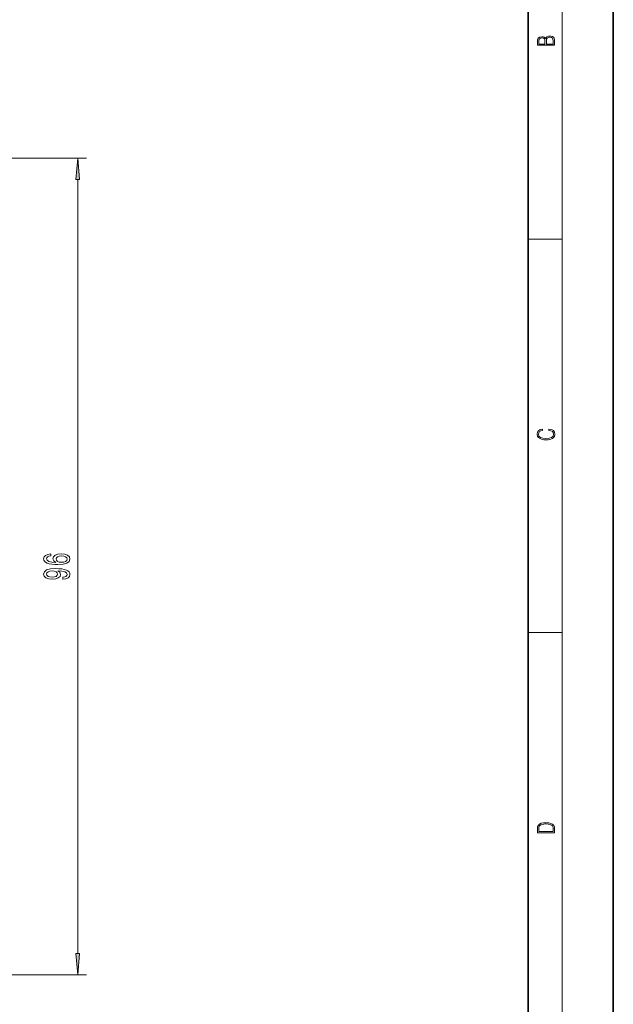
# Model space of a CAD drawing. Extents: x 0 to 420, y 0 to 297.
# Drawn here: x 350 to 420, y 105 to 220 of the extents above; entities that cross this region are included whole.
import ezdxf

# ---------------------------------------------------------------- set-up
doc = ezdxf.new("R2010")
doc.units = 0

msp = doc.modelspace()

# ---------------------------------------------------------------- linework, layer by layer
at = {"color": 7, "lineweight": 35}
for p, q in [((420, 0), (420, 297)), ((410, 10), (410, 287))]:
    msp.add_line(p, q, dxfattribs=at)
at = {"color": 7, "lineweight": 13}
for p, q in [((414, 6), (414, 291)), ((310.79, 204.16), (358.12, 204.16)), ((357.12, 110.83), (357.12, 201.67)), ((410, 194.67), (414, 194.67)), ((410, 148.5), (414, 148.5)), ((303.54, 108.34), (358.12, 108.34))]:
    msp.add_line(p, q, dxfattribs=at)
for points in [[(413.09, 217.41), (413.09, 217.82), (413.09, 218.09), (413.05, 218.26), (412.97, 218.35), (412.86, 218.43), (412.72, 218.47), (412.55, 218.49), (412.37, 218.47), (412.21, 218.41), (412.1, 218.32), (412.04, 218.2), (411.97, 218.29), (411.87, 218.36), (411.75, 218.41), (411.6, 218.42), (411.35, 218.37), (411.17, 218.24), (411.11, 218.09), (411.09, 217.9), (411.09, 217.41)], [(412.93, 217.55), (412.14, 217.55), (412.14, 217.96), (412.17, 218.13), (412.24, 218.25), (412.37, 218.32), (412.54, 218.35), (412.73, 218.32), (412.85, 218.25), (412.91, 218.13), (412.93, 217.95)], [(411.26, 217.88), (411.27, 218.06), (411.33, 218.18), (411.44, 218.26), (411.62, 218.28), (411.8, 218.25), (411.9, 218.18), (411.96, 218.05), (411.97, 217.87), (411.97, 217.55), (411.26, 217.55)], [(357.33, 201.67), (357.12, 204.16), (356.9, 201.67)], [(412.44, 172.23), (412.67, 172.19), (412.84, 172.1), (412.95, 171.96), (412.98, 171.78), (412.93, 171.56), (412.75, 171.4), (412.47, 171.3), (412.09, 171.26), (411.71, 171.3), (411.43, 171.4), (411.26, 171.56), (411.2, 171.78), (411.24, 171.95), (411.33, 172.08), (411.48, 172.18), (411.68, 172.22), (411.68, 172.36), (411.42, 172.31), (411.22, 172.19), (411.09, 172.01), (411.04, 171.78), (411.11, 171.5), (411.2, 171.39), (411.32, 171.3), (411.65, 171.16), (411.85, 171.13), (412.09, 171.12), (412.33, 171.13), (412.54, 171.16), (412.87, 171.29), (413.08, 171.5), (413.15, 171.77), (413.1, 172.01), (412.96, 172.2), (412.74, 172.32), (412.44, 172.37)], [(353.93, 157.73), (353.58, 157.68), (353.32, 157.56), (353.15, 157.39), (353.1, 157.16), (353.13, 157), (353.21, 156.87), (353.34, 156.76), (353.53, 156.66), (353.77, 156.58), (354.06, 156.52), (354.4, 156.49), (354.79, 156.48), (355.4, 156.52), (355.84, 156.64), (356.11, 156.85), (356.2, 157.13), (356.13, 157.38), (355.92, 157.57), (355.6, 157.7), (355.2, 157.74), (354.79, 157.7), (354.47, 157.58), (354.27, 157.39), (354.2, 157.17), (354.29, 156.92), (354.53, 156.73), (354.06, 156.77), (353.72, 156.86), (353.51, 156.98), (353.45, 157.16), (353.48, 157.29), (353.57, 157.39), (353.72, 157.45), (353.93, 157.49)], [(355.2, 157.49), (355.47, 157.46), (355.68, 157.39), (355.82, 157.27), (355.86, 157.13), (355.82, 156.97), (355.68, 156.86), (355.48, 156.78), (355.2, 156.76), (354.94, 156.78), (354.73, 156.86), (354.6, 156.98), (354.56, 157.14), (354.6, 157.28), (354.73, 157.39), (354.93, 157.46)], [(355.37, 154.77), (355.71, 154.81), (355.98, 154.92), (356.14, 155.1), (356.2, 155.33), (356.17, 155.48), (356.1, 155.62), (355.96, 155.74), (355.77, 155.84), (355.53, 155.91), (355.24, 155.97), (354.9, 156), (354.51, 156.02), (353.9, 155.97), (353.46, 155.85), (353.19, 155.64), (353.1, 155.37), (353.17, 155.11), (353.38, 154.92), (353.7, 154.8), (354.1, 154.75), (354.52, 154.8), (354.83, 154.92), (355.03, 155.1), (355.1, 155.33), (355.01, 155.57), (354.76, 155.76), (355.24, 155.72), (355.59, 155.63), (355.79, 155.51), (355.85, 155.33), (355.82, 155.2), (355.73, 155.1), (355.58, 155.03), (355.37, 155.01)], [(354.1, 155.01), (353.83, 155.03), (353.62, 155.1), (353.48, 155.22), (353.44, 155.37), (353.48, 155.52), (353.62, 155.64), (353.83, 155.71), (354.09, 155.74), (354.37, 155.71), (354.57, 155.64), (354.69, 155.52), (354.74, 155.36), (354.69, 155.22), (354.57, 155.1), (354.37, 155.03)], [(411.09, 125.37), (411.09, 125.02), (413.09, 125.02), (413.09, 125.43), (413.08, 125.68), (413.01, 125.88), (412.87, 126.01), (412.67, 126.11), (412.41, 126.17), (412.09, 126.19), (411.79, 126.17), (411.54, 126.12), (411.35, 126.03), (411.2, 125.91), (411.11, 125.71), (411.09, 125.47)], [(412.93, 125.15), (411.26, 125.15), (411.26, 125.43), (411.27, 125.66), (411.35, 125.83), (411.47, 125.93), (411.63, 125.99), (411.84, 126.04), (412.09, 126.05), (412.36, 126.04), (412.58, 125.99), (412.74, 125.92), (412.85, 125.82), (412.92, 125.66), (412.93, 125.44)], [(356.9, 110.83), (357.12, 108.34), (357.33, 110.83)]]:
    msp.add_lwpolyline(points, close=True, dxfattribs=at)
for points in [[(357.33, 201.67), (357.12, 204.16), (357.33, 201.67), (356.9, 201.67)], [(356.9, 110.83), (357.12, 108.34), (356.9, 110.83), (357.33, 110.83)]]:
    msp.add_solid(points, dxfattribs=at)

doc.saveas('drawing.dxf')
